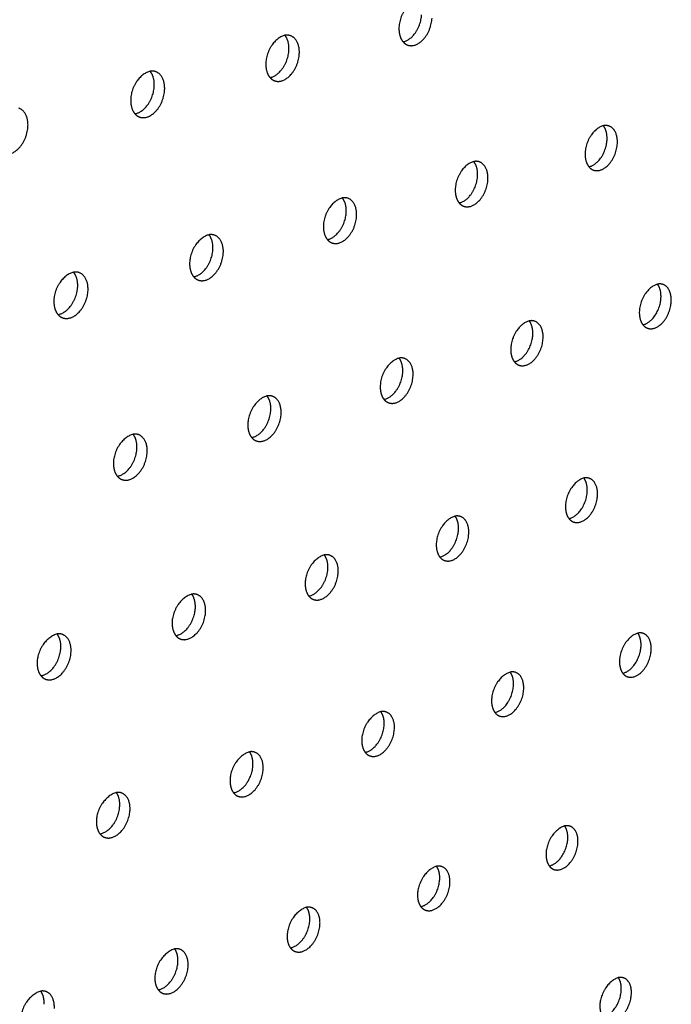
# Model space of a CAD drawing. Units: millimetres. Extents: x 0 to 890, y 0 to 230.
# Drawn here: x 133 to 134, y 73 to 74 of the extents above; entities that cross this region are included whole.
import ezdxf

# ---------------------------------------------------------------- set-up
doc = ezdxf.new("R2010")
doc.units = ezdxf.units.MM
doc.header["$MEASUREMENT"] = 0
doc.layers.add('Crear2D$Visible', color=7, linetype='Continuous', true_color=0x000000)

msp = doc.modelspace()

# ---------------------------------------------------------------- linework, layer by layer
at = {"layer": 'Crear2D$Visible', "lineweight": -3}
for points, weights, knots in [([(133.337, 74.1931), (133.31, 74.186), (133.3081, 74.1508), (133.3074, 74.1362), (133.3145, 74.1279)], [1839.88601241, 1326.48196727, 1876.69274337, 1600.35911712, 1602.77066626], [1633.179462, 1633.179462, 1633.179462, 1634.787559, 1634.787559, 1635.596786, 1635.596786, 1635.596786]), ([(133.3145, 74.1279), (133.3152, 74.128), (133.3159, 74.1282), (133.3415, 74.1351), (133.3434, 74.1702)], [1839.96709137, 1859.2877068, 1880.18761049, 1330.71719742, 1881.15435326], [1636.317643, 1636.317643, 1636.317643, 1636.377126, 1636.377126, 1637.947922, 1637.947922, 1637.947922]), ([(133.3218, 74.1228), (133.3266, 74.1211), (133.332, 74.1226), (133.3577, 74.1295), (133.3596, 74.1646)], [1658.91242387, 1727.35100584, 1879.18739615, 1330.00993907, 1880.15413892], [1635.94476, 1635.94476, 1635.94476, 1636.377126, 1636.377126, 1637.947922, 1637.947922, 1637.947922]), ([(133.13, 74.138), (133.1023, 74.1306), (133.1005, 74.0952), (133.0998, 74.0805), (133.107, 74.0722)], [1818.91163478, 1316.69166222, 1862.84716118, 1588.84979723, 1590.94779099], [2418.566028, 2418.566028, 2418.566028, 2420.181856, 2420.181856, 2420.994098, 2420.994098, 2420.994098]), ([(133.107, 74.0722), (133.1078, 74.0724), (133.1087, 74.0726), (133.1347, 74.0796), (133.1365, 74.1149)], [1819.07529425, 1841.59321933, 1866.3420283, 1320.92689236, 1867.30877107], [2421.704331, 2421.704331, 2421.704331, 2421.775289, 2421.775289, 2423.346086, 2423.346086, 2423.346086]), ([(133.1143, 74.0671), (133.1192, 74.0654), (133.1248, 74.0669), (133.1509, 74.0739), (133.1527, 74.1092)], [1644.92163349, 1712.65010931, 1865.34181396, 1320.21963401, 1866.30855672], [2421.337267, 2421.337267, 2421.337267, 2421.775289, 2421.775289, 2423.346086, 2423.346086, 2423.346086]), ([(132.9199, 74.082), (132.8915, 74.0745), (132.8898, 74.0388), (132.8891, 74.024), (132.8964, 74.0157)], [1798.28778397, 1306.90135716, 1849.00157899, 1577.39266967, 1579.12487169], [1538.908684, 1538.908684, 1538.908684, 1540.532122, 1540.532122, 1541.347139, 1541.347139, 1541.347139]), ([(132.8964, 74.0157), (132.8974, 74.0158), (132.8984, 74.0161), (132.9248, 74.0232), (132.9265, 74.0587)], [1798.30919141, 1823.90280015, 1852.49644611, 1311.1365873, 1853.46318888], [1542.046753, 1542.046753, 1542.046753, 1542.129346, 1542.129346, 1543.700143, 1543.700143, 1543.700143]), ([(132.9037, 74.0106), (132.9088, 74.0088), (132.9146, 74.0104), (132.941, 74.0175), (132.9427, 74.053)], [1630.94194767, 1697.92907139, 1851.49623177, 1310.42932896, 1852.46297453], [1541.685526, 1541.685526, 1541.685526, 1542.129346, 1542.129346, 1543.700143, 1543.700143, 1543.700143]), ([(132.6899, 73.9532), (132.6952, 73.9514), (132.7011, 73.953), (132.728, 73.9602), (132.7296, 73.996)], [1616.97434499, 1683.18722849, 1837.65064958, 1300.6390239, 1838.61739234], [2515.573303, 2515.573303, 2515.573303, 2516.023069, 2516.023069, 2517.593865, 2517.593865, 2517.593865]), ([(133.6266, 73.997), (133.6003, 73.9898), (133.5984, 73.9552), (133.5976, 73.9411), (133.6043, 73.933)], [1869.89538874, 1345.48900699, 1903.57275672, 1627.88159137, 1625.71058129], [1658.317762, 1658.317762, 1658.317762, 1659.922347, 1659.922347, 1660.716543, 1660.716543, 1660.716543]), ([(133.6043, 73.933), (133.6049, 73.9331), (133.6055, 73.9333), (133.6306, 73.9403), (133.6325, 73.9747)], [1870.14156028, 1887.95338459, 1907.06762385, 1349.72423714, 1908.03436661], [1661.456232, 1661.456232, 1661.456232, 1661.509867, 1661.509867, 1663.080663, 1663.080663, 1663.080663]), ([(133.6115, 73.9278), (133.6162, 73.9262), (133.6216, 73.9277), (133.6466, 73.9346), (133.6486, 73.9691)], [1681.33660632, 1750.59701574, 1906.0674095, 1349.01697879, 1907.03415227], [1661.073382, 1661.073382, 1661.073382, 1661.509867, 1661.509867, 1663.080663, 1663.080663, 1663.080663]), ([(133.4246, 73.9412), (133.3977, 73.9338), (133.3959, 73.899), (133.3951, 73.8848), (133.4019, 73.8766)], [1848.97462087, 1335.69870194, 1889.72717453, 1616.31041068, 1613.89689003], [2393.439223, 2393.439223, 2393.439223, 2395.051327, 2395.051327, 2395.848465, 2395.848465, 2395.848465]), ([(133.4019, 73.8766), (133.4026, 73.8768), (133.4034, 73.877), (133.4288, 73.8841), (133.4307, 73.9188)], [1849.11224594, 1870.21697002, 1893.22204166, 1339.93393208, 1894.18878442], [2396.577524, 2396.577524, 2396.577524, 2396.642548, 2396.642548, 2398.213344, 2398.213344, 2398.213344]), ([(133.4091, 73.8715), (133.414, 73.8698), (133.4195, 73.8713), (133.4449, 73.8784), (133.4468, 73.9131)], [1667.37938701, 1735.91082119, 1892.22182731, 1339.22667373, 1893.18857008], [2396.200499, 2396.200499, 2396.200499, 2396.642548, 2396.642548, 2398.213344, 2398.213344, 2398.213344]), ([(133.2197, 73.8845), (133.1921, 73.877), (133.1903, 73.8419), (133.1896, 73.8276), (133.1965, 73.8195)], [1828.03403619, 1325.90839688, 1875.88159234, 1604.7907033, 1602.08472446], [1564.047166, 1564.047166, 1564.047166, 1565.667048, 1565.667048, 1566.467087, 1566.467087, 1566.467087]), ([(133.1965, 73.8195), (133.1974, 73.8196), (133.1983, 73.8199), (133.2241, 73.8271), (133.2259, 73.862)], [1828.1737794, 1852.46535748, 1879.37645947, 1330.14362702, 1880.34320223], [1567.185464, 1567.185464, 1567.185464, 1567.262087, 1567.262087, 1568.832884, 1568.832884, 1568.832884]), ([(133.2037, 73.8143), (133.2087, 73.8125), (133.2144, 73.8141), (133.2402, 73.8213), (133.242, 73.8563)], [1653.43375989, 1721.20542859, 1878.37624512, 1329.43636868, 1879.34298789], [1566.814338, 1566.814338, 1566.814338, 1567.262087, 1567.262087, 1568.832884, 1568.832884, 1568.832884]), ([(133.0117, 73.827), (132.9834, 73.8193), (132.9817, 73.784), (132.981, 73.7697), (132.988, 73.7615)], [1807.28366197, 1316.11809182, 1862.03601015, 1593.32305245, 1590.27447085], [2487.663746, 2487.663746, 2487.663746, 2489.29146, 2489.29146, 2490.094245, 2490.094245, 2490.094245]), ([(132.988, 73.7615), (132.9891, 73.7617), (132.9901, 73.7619), (133.0163, 73.7692), (133.018, 73.8044)], [1807.43701103, 1834.75873492, 1865.53087727, 1320.35332197, 1866.49762004], [2490.802061, 2490.802061, 2490.802061, 2490.890328, 2490.890328, 2492.461124, 2492.461124, 2492.461124]), ([(132.9953, 73.7563), (133.0004, 73.7545), (133.0062, 73.7561), (133.0324, 73.7634), (133.0342, 73.7986)], [1639.50067649, 1706.48022665, 1864.53066293, 1319.64606362, 1865.4974057], [2490.436736, 2490.436736, 2490.436736, 2490.890328, 2490.890328, 2492.461124, 2492.461124, 2492.461124]), ([(132.8006, 73.7687), (132.7717, 73.7608), (132.77, 73.7253), (132.7693, 73.7108), (132.7764, 73.7026)], [1786.76511483, 1306.32778677, 1848.19042796, 1581.90807204, 1578.46659376], [1469.776074, 1469.776074, 1469.776074, 1471.411626, 1471.411626, 1472.216975, 1472.216975, 1472.216975]), ([(132.7764, 73.7026), (132.7776, 73.7028), (132.7789, 73.7031), (132.8054, 73.7105), (132.8071, 73.7459)], [1786.83247368, 1817.05807648, 1851.68529508, 1310.56301691, 1852.65203785], [1472.914243, 1472.914243, 1472.914243, 1473.014308, 1473.014308, 1474.585104, 1474.585104, 1474.585104]), ([(133.711, 73.7499), (133.6849, 73.7425), (133.6829, 73.7082), (133.6822, 73.6945), (133.6885, 73.6866)], [1879.07621066, 1354.70574166, 1916.60718789, 1643.84736838, 1636.99549946], [2280.34767, 2280.34767, 2280.34767, 2281.956109, 2281.956109, 2282.738386, 2282.738386, 2282.738386]), ([(132.7837, 73.6975), (132.789, 73.6955), (132.795, 73.6972), (132.8216, 73.7046), (132.8232, 73.74)], [1625.58115816, 1691.73458098, 1850.68508074, 1309.85575856, 1851.65182351], [1472.554728, 1472.554728, 1472.554728, 1473.014308, 1473.014308, 1474.585104, 1474.585104, 1474.585104]), ([(133.6885, 73.6866), (133.6892, 73.6867), (133.6898, 73.6869), (133.7146, 73.6941), (133.7166, 73.7282)], [1879.25498408, 1898.88129234, 1920.10205501, 1358.9409718, 1921.06879778], [2283.486069, 2283.486069, 2283.486069, 2283.545212, 2283.545212, 2285.116009, 2285.116009, 2285.116009]), ([(133.6957, 73.6813), (133.7004, 73.6796), (133.7059, 73.6812), (133.7307, 73.6883), (133.7326, 73.7225)], [1689.87763555, 1759.20179145, 1919.10184067, 1358.23371346, 1920.06858343], [2283.099334, 2283.099334, 2283.099334, 2283.545212, 2283.545212, 2285.116009, 2285.116009, 2285.116009]), ([(133.5111, 73.6927), (133.4843, 73.6851), (133.4824, 73.6506), (133.4816, 73.6368), (133.4881, 73.6288)], [1858.17662122, 1344.9154366, 1902.76160569, 1632.2648613, 1625.19094965], [1677.150647, 1677.150647, 1677.150647, 1678.766659, 1678.766659, 1679.551776, 1679.551776, 1679.551776]), ([(133.4881, 73.6288), (133.4889, 73.629), (133.4897, 73.6292), (133.5149, 73.6365), (133.5168, 73.6709)], [1858.34206413, 1881.1777679, 1906.25647282, 1349.15066674, 1907.22321559], [1680.289021, 1680.289021, 1680.289021, 1680.359423, 1680.359423, 1681.930219, 1681.930219, 1681.930219]), ([(133.4953, 73.6236), (133.5001, 73.6218), (133.5057, 73.6234), (133.5309, 73.6307), (133.5328, 73.6651)], [1675.96454377, 1744.51167833, 1905.25625848, 1348.4434084, 1906.22300124], [1679.907939, 1679.907939, 1679.907939, 1680.359423, 1680.359423, 1681.930219, 1681.930219, 1681.930219]), ([(133.3082, 73.6346), (133.2807, 73.6268), (133.2789, 73.5921), (133.2782, 73.5783), (133.2847, 73.5702)], [1837.09383337, 1335.12513154, 1888.9160235, 1620.7337023, 1613.38980159], [2374.572345, 2374.572345, 2374.572345, 2376.196369, 2376.196369, 2376.984367, 2376.984367, 2376.984367]), ([(133.2847, 73.5702), (133.2857, 73.5704), (133.2866, 73.5707), (133.3122, 73.5781), (133.314, 73.6127)], [1837.32443109, 1863.3508416, 1892.41089063, 1339.36036169, 1893.37763339], [2377.710818, 2377.710818, 2377.710818, 2377.792992, 2377.792992, 2379.363788, 2379.363788, 2379.363788]), ([(133.2919, 73.565), (133.2969, 73.5632), (133.3027, 73.5648), (133.3282, 73.5722), (133.3301, 73.6068)], [1662.06438859, 1729.80268937, 1891.41067628, 1338.65310334, 1892.37741905], [2377.335768, 2377.335768, 2377.335768, 2377.792992, 2377.792992, 2379.363788, 2379.363788, 2379.363788]), ([(133.1023, 73.5757), (133.0742, 73.5677), (133.0724, 73.5328), (133.0717, 73.5188), (133.0784, 73.5108)], [1816.5591097, 1325.33482649, 1875.07044131, 1609.25444567, 1601.59248566], [1582.879629, 1582.879629, 1582.879629, 1584.511336, 1584.511336, 1585.301876, 1585.301876, 1585.301876]), ([(133.0784, 73.5108), (133.0795, 73.511), (133.0806, 73.5113), (133.1065, 73.5188), (133.1083, 73.5536)], [1816.59745729, 1845.61722513, 1878.56530844, 1329.57005663, 1879.5320512], [1586.01779, 1586.01779, 1586.01779, 1586.111643, 1586.111643, 1587.68244, 1587.68244, 1587.68244]), ([(133.0856, 73.5056), (133.0907, 73.5037), (133.0967, 73.5054), (133.1226, 73.5129), (133.1243, 73.5477)], [1648.17815925, 1715.07424025, 1877.56509409, 1328.86279828, 1878.53183686], [1585.648539, 1585.648539, 1585.648539, 1586.111643, 1586.111643, 1587.68244, 1587.68244, 1587.68244]), ([(132.8934, 73.5158), (132.8645, 73.5077), (132.8629, 73.4726), (132.8622, 73.4586), (132.8689, 73.4505)], [1795.98979772, 1315.54452143, 1861.22485912, 1597.82767449, 1589.79951145], [2468.79697, 2468.79697, 2468.79697, 2470.436656, 2470.436656, 2471.229695, 2471.229695, 2471.229695]), ([(132.8689, 73.4505), (132.8702, 73.4507), (132.8715, 73.451), (132.8978, 73.4586), (132.8995, 73.4937)], [1796.06509035, 1827.92470823, 1864.71972625, 1319.77975157, 1865.68646901], [2471.935184, 2471.935184, 2471.935184, 2472.040772, 2472.040772, 2473.611568, 2473.611568, 2473.611568]), ([(132.8761, 73.4453), (132.8815, 73.4433), (132.8875, 73.445), (132.9139, 73.4526), (132.9155, 73.4877)], [1634.30691489, 1700.32572549, 1863.7195119, 1319.07249323, 1864.68625467], [2471.571642, 2471.571642, 2471.571642, 2472.040772, 2472.040772, 2473.611568, 2473.611568, 2473.611568]), ([(133.5963, 73.4476), (133.5697, 73.4397), (133.5678, 73.4056), (133.567, 73.3922), (133.5731, 73.3844)], [1867.4654625, 1354.13217126, 1915.79603686, 1648.21313316, 1636.64892834], [2349.446191, 2349.446191, 2349.446191, 2351.06604, 2351.06604, 2351.839242, 2351.839242, 2351.839242]), ([(133.5731, 73.3844), (133.574, 73.3846), (133.5749, 73.3848), (133.5998, 73.3922), (133.6017, 73.4263)], [1867.58281624, 1892.13032566, 1919.29090398, 1358.36740141, 1920.25764675], [2352.584521, 2352.584521, 2352.584521, 2352.660251, 2352.660251, 2354.231047, 2354.231047, 2354.231047]), ([(133.5802, 73.3791), (133.5852, 73.3772), (133.5908, 73.3789), (133.6158, 73.3864), (133.6177, 73.4204)], [1684.66238174, 1753.15247989, 1918.29068964, 1357.66014306, 1919.2574324], [2352.199571, 2352.199571, 2352.199571, 2352.660251, 2352.660251, 2354.231047, 2354.231047, 2354.231047]), ([(133.3954, 73.3881), (133.3681, 73.3801), (133.3663, 73.3457), (133.3656, 73.3323), (133.3718, 73.3244)], [1846.69179495, 1344.34186621, 1901.95045467, 1636.67990649, 1624.85987135], [1608.018896, 1608.018896, 1608.018896, 1609.646507, 1609.646507, 1610.422312, 1610.422312, 1610.422312]), ([(133.3718, 73.3244), (133.3728, 73.3246), (133.3738, 73.3249), (133.3991, 73.3324), (133.4009, 73.3667)], [1846.86940894, 1874.44274093, 1905.44532179, 1348.57709635, 1906.41206456], [1611.157316, 1611.157316, 1611.157316, 1611.244385, 1611.244385, 1612.815181, 1612.815181, 1612.815181]), ([(133.3789, 73.3191), (133.384, 73.3172), (133.3898, 73.319), (133.4151, 73.3265), (133.4169, 73.3608)], [1670.80788699, 1738.44073932, 1904.44510745, 1347.86983801, 1905.41185021], [1610.777929, 1610.777929, 1610.777929, 1611.244385, 1611.244385, 1612.815181, 1612.815181, 1612.815181]), ([(133.1916, 73.3277), (133.1636, 73.3196), (133.1619, 73.285), (133.1612, 73.2715), (133.1675, 73.2636)], [1825.86327641, 1334.55156115, 1888.10487247, 1625.18801097, 1613.07562967], [2443.670662, 2443.670662, 2443.670662, 2445.306352, 2445.306352, 2446.084762, 2446.084762, 2446.084762]), ([(133.1675, 73.2636), (133.1686, 73.2638), (133.1698, 73.2641), (133.1955, 73.2718), (133.1973, 73.3063)], [1825.99203047, 1856.59393975, 1891.5997396, 1338.78679129, 1892.56648237], [2446.809001, 2446.809001, 2446.809001, 2446.90803, 2446.90803, 2448.478827, 2448.478827, 2448.478827]), ([(133.1746, 73.2583), (133.1798, 73.2563), (133.1858, 73.2581), (133.2115, 73.2658), (133.2133, 73.3003)], [1656.9686422, 1723.70990235, 1890.59952526, 1338.07953295, 1891.56626802], [2446.435661, 2446.435661, 2446.435661, 2446.90803, 2446.90803, 2448.478827, 2448.478827, 2448.478827]), ([(132.9848, 73.2665), (132.9561, 73.2582), (132.9544, 73.2234), (132.9538, 73.2098), (132.9602, 73.2019)], [1805.44946597, 1324.76125609, 1874.25929028, 1613.74840041, 1601.29765253], [1513.747657, 1513.747657, 1513.747657, 1515.391236, 1515.391236, 1516.171973, 1516.171973, 1516.171973]), ([(132.9602, 73.2019), (132.9615, 73.2021), (132.9628, 73.2025), (132.9889, 73.2102), (132.9906, 73.2449)], [1805.63525704, 1838.9722497, 1877.75415741, 1328.99648624, 1878.72090017], [1516.886086, 1516.886086, 1516.886086, 1516.996605, 1516.996605, 1518.567401, 1518.567401, 1518.567401]), ([(132.9673, 73.1966), (132.9726, 73.1945), (132.9788, 73.1964), (133.0049, 73.2041), (133.0066, 73.2389)], [1643.14573965, 1708.95939196, 1876.75394307, 1328.28922789, 1877.72068583], [1516.518178, 1516.518178, 1516.518178, 1516.996605, 1516.996605, 1518.567401, 1518.567401, 1518.567401]), ([(132.7749, 73.2044), (132.7455, 73.1959), (132.7439, 73.1608), (132.7433, 73.1472), (132.7498, 73.1392)], [1785.02180288, 1314.97095104, 1860.41370809, 1602.36165482, 1589.526575], [2537.89488, 2537.89488, 2537.89488, 2539.546635, 2539.546635, 2540.329641, 2540.329641, 2540.329641]), ([(133.6804, 73.2057), (133.6539, 73.1977), (133.652, 73.1639), (133.6512, 73.1509), (133.657, 73.1432)], [1877.0723868, 1363.34890593, 1928.83046802, 1664.18749285, 1648.2707351], [1721.1229, 1721.1229, 1721.1229, 1722.746272, 1722.746272, 1723.507457, 1723.507457, 1723.507457]), ([(132.7498, 73.1392), (132.7512, 73.1394), (132.7527, 73.1399), (132.7792, 73.1477), (132.7808, 73.1827)], [1785.15150454, 1821.20469118, 1863.90857522, 1319.20618118, 1864.87531798], [2541.033213, 2541.033213, 2541.033213, 2541.15581, 2541.15581, 2542.726606, 2542.726606, 2542.726606]), ([(132.7569, 73.1339), (132.7624, 73.1318), (132.7687, 73.1337), (132.7952, 73.1416), (132.7968, 73.1765)], [1629.3403463, 1694.18861123, 1862.90836087, 1318.49892284, 1863.87510364], [2540.671178, 2540.671178, 2540.671178, 2541.15581, 2541.15581, 2542.726606, 2542.726606, 2542.726606]), ([(133.657, 73.1432), (133.658, 73.1434), (133.6589, 73.1437), (133.6835, 73.1513), (133.6855, 73.185)], [1877.14306183, 1903.24667043, 1932.32533515, 1367.58413607, 1933.29207791], [1724.261188, 1724.261188, 1724.261188, 1724.34172, 1724.34172, 1725.912516, 1725.912516, 1725.912516]), ([(133.6641, 73.1378), (133.669, 73.136), (133.6748, 73.1377), (133.6995, 73.1453), (133.7014, 73.1791)], [1693.46766642, 1761.83215154, 1931.3251208, 1366.87687773, 1932.29186357], [1723.872077, 1723.872077, 1723.872077, 1724.34172, 1724.34172, 1725.912516, 1725.912516, 1725.912516]), ([(133.4815, 73.1449), (133.4543, 73.1367), (133.4525, 73.1027), (133.4518, 73.0897), (133.4577, 73.0819)], [1856.12433854, 1353.55860087, 1914.98488583, 1652.6304226, 1636.4920217], [2330.580136, 2330.580136, 2330.580136, 2332.211528, 2332.211528, 2332.975347, 2332.975347, 2332.975347]), ([(133.4577, 73.0819), (133.4587, 73.0821), (133.4598, 73.0825), (133.4848, 73.0902), (133.4867, 73.1241)], [1856.31743922, 1885.46764067, 1918.47975295, 1357.79383101, 1919.44649572], [2333.718611, 2333.718611, 2333.718611, 2333.810695, 2333.810695, 2335.381491, 2335.381491, 2335.381491]), ([(133.4647, 73.0765), (133.4698, 73.0746), (133.4757, 73.0764), (133.5007, 73.0841), (133.5026, 73.1181)], [1679.65891282, 1747.11845195, 1917.47953861, 1357.08657267, 1918.44628138], [2333.335245, 2333.335245, 2333.335245, 2333.810695, 2333.810695, 2335.381491, 2335.381491, 2335.381491]), ([(133.2797, 73.0832), (133.2519, 73.0749), (133.2501, 73.0406), (133.2494, 73.0275), (133.2554, 73.0198)], [1835.46883123, 1343.76829582, 1901.13930364, 1641.12490187, 1624.72086688], [1626.85174, 1626.85174, 1626.85174, 1628.491098, 1628.491098, 1629.257346, 1629.257346, 1629.257346]), ([(133.2554, 73.0198), (133.2566, 73.02), (133.2578, 73.0203), (133.2832, 73.0282), (133.285, 73.0623)], [1835.72243242, 1867.75041955, 1904.63417076, 1348.00352596, 1905.60091353], [1629.990311, 1629.990311, 1629.990311, 1630.09394, 1630.09394, 1631.664737, 1631.664737, 1631.664737]), ([(133.2625, 73.0144), (133.2677, 73.0124), (133.2737, 73.0142), (133.2991, 73.022), (133.301, 73.0562)], [1665.86667491, 1732.38603193, 1903.63395642, 1347.29626761, 1904.60069918], [1629.612547, 1629.612547, 1629.612547, 1630.09394, 1630.09394, 1631.664737, 1631.664737, 1631.664737]), ([(133.0749, 73.0206), (133.0464, 73.0121), (133.0447, 72.9776), (133.0441, 72.9644), (133.0502, 72.9567)], [1815.0239292, 1333.97799076, 1887.29372145, 1629.65867208, 1612.9561983], [2424.804605, 2424.804605, 2424.804605, 2426.451961, 2426.451961, 2427.220504, 2427.220504, 2427.220504]), ([(133.0502, 72.9567), (133.0515, 72.9569), (133.0529, 72.9573), (133.0787, 72.9652), (133.0804, 72.9996)], [1815.07848202, 1849.93286913, 1890.78858857, 1338.2132209, 1891.75533134], [2427.942847, 2427.942847, 2427.942847, 2428.058475, 2428.058475, 2429.629271, 2429.629271, 2429.629271]), ([(133.0572, 72.9513), (133.0626, 72.9492), (133.0688, 72.9511), (133.0946, 72.959), (133.0963, 72.9935)], [1652.0920736, 1717.63434245, 1889.78837423, 1337.50596256, 1890.75511699], [2427.570996, 2427.570996, 2427.570996, 2428.058475, 2428.058475, 2429.629271, 2429.629271, 2429.629271]), ([(132.8672, 72.9571), (132.838, 72.9484), (132.8363, 72.9137), (132.8357, 72.9005), (132.8419, 72.8926)], [1794.69382609, 1324.1876857, 1873.44813925, 1618.27062271, 1601.20366], [1532.580433, 1532.580433, 1532.580433, 1534.235934, 1534.235934, 1535.006569, 1535.006569, 1535.006569]), ([(132.8419, 72.8926), (132.8434, 72.8929), (132.8449, 72.8933), (132.8711, 72.9014), (132.8727, 72.936)], [1794.88444931, 1832.30554483, 1876.94300638, 1328.42291584, 1877.90974915], [1535.718901, 1535.718901, 1535.718901, 1535.846161, 1535.846161, 1537.416957, 1537.416957, 1537.416957]), ([(132.849, 72.8873), (132.8545, 72.8851), (132.8609, 72.8871), (132.887, 72.8951), (132.8887, 72.9298)], [1638.33630392, 1702.86281638, 1875.94279204, 1327.7156575, 1876.9095348], [1535.352451, 1535.352451, 1535.352451, 1535.846161, 1535.846161, 1537.416957, 1537.416957, 1537.416957]), ([(133.5664, 72.9051), (133.5394, 72.8967), (133.5375, 72.863), (133.5368, 72.8503), (133.5424, 72.8427)], [1865.83030052, 1362.77533554, 1928.01931699, 1668.58635082, 1648.28357069], [1651.991518, 1651.991518, 1651.991518, 1653.626411, 1653.626411, 1654.378223, 1654.378223, 1654.378223]), ([(133.5424, 72.8427), (133.5435, 72.8429), (133.5446, 72.8433), (133.5694, 72.8512), (133.5713, 72.8848)], [1866.21706334, 1896.73706853, 1931.51418412, 1367.01056568, 1932.48092688], [1655.130328, 1655.130328, 1655.130328, 1655.226682, 1655.226682, 1656.797478, 1656.797478, 1656.797478]), ([(133.5494, 72.8372), (133.5545, 72.8353), (133.5605, 72.8372), (133.5853, 72.845), (133.5871, 72.8787)], [1688.61239939, 1755.83472723, 1930.51396977, 1366.30330733, 1931.48071254], [1654.742465, 1654.742465, 1654.742465, 1655.226682, 1655.226682, 1656.797478, 1656.797478, 1656.797478]), ([(133.3665, 72.842), (133.3389, 72.8335), (133.3371, 72.7996), (133.3364, 72.7868), (133.3421, 72.7792)], [1845.25262829, 1352.98503048, 1914.1737348, 1657.06626283, 1636.52540187], [2399.679022, 2399.679022, 2399.679022, 2401.321865, 2401.321865, 2402.075982, 2402.075982, 2402.075982]), ([(133.3421, 72.7792), (133.3434, 72.7795), (133.3446, 72.7799), (133.3698, 72.7878), (133.3716, 72.8217)], [1845.34729165, 1878.83476081, 1917.66860193, 1357.22026062, 1918.63534469], [2402.817365, 2402.817365, 2402.817365, 2402.925733, 2402.925733, 2404.49653, 2404.49653, 2404.49653]), ([(133.3491, 72.7738), (133.3544, 72.7717), (133.3605, 72.7737), (133.3856, 72.7816), (133.3875, 72.8155)], [1674.86709427, 1741.10147735, 1916.66838758, 1356.51300228, 1917.63513035], [2402.435548, 2402.435548, 2402.435548, 2402.925733, 2402.925733, 2404.49653, 2404.49653, 2404.49653]), ([(133.1638, 72.7781), (133.1355, 72.7694), (133.1338, 72.7352), (133.1331, 72.7225), (133.1389, 72.7148)], [1824.78986912, 1343.19472542, 1900.32815261, 1645.59802233, 1624.77721257], [1557.72046, 1557.72046, 1557.72046, 1559.371394, 1559.371394, 1560.127694, 1560.127694, 1560.127694]), ([(133.1389, 72.7148), (133.1403, 72.7151), (133.1417, 72.7155), (133.1672, 72.7236), (133.169, 72.7577)], [1824.89953414, 1861.10285402, 1903.82301973, 1347.42995557, 1904.7897625], [1560.858824, 1560.858824, 1560.858824, 1560.978902, 1560.978902, 1562.549698, 1562.549698, 1562.549698]), ([(133.1459, 72.7094), (133.1513, 72.7072), (133.1576, 72.7092), (133.1831, 72.7173), (133.1849, 72.7514)], [1661.14065754, 1726.34937145, 1902.82280539, 1346.72269722, 1903.78954816], [1560.482608, 1560.482608, 1560.482608, 1560.978902, 1560.978902, 1562.549698, 1562.549698, 1562.549698]), ([(132.9582, 72.7132), (132.9291, 72.7043), (132.9275, 72.67), (132.9268, 72.6571), (132.9327, 72.6495)], [1804.37179038, 1333.40442037, 1886.48257042, 1634.18214524, 1613.03970475], [2493.903029, 2493.903029, 2493.903029, 2495.562285, 2495.562285, 2496.320677, 2496.320677, 2496.320677]), ([(132.9327, 72.6495), (132.9343, 72.6497), (132.9358, 72.6502), (132.9617, 72.6584), (132.9634, 72.6927)], [1804.52521434, 1843.33953647, 1889.97743754, 1337.63965051, 1890.94418031], [2497.041464, 2497.041464, 2497.041464, 2497.173513, 2497.173513, 2498.744309, 2498.744309, 2498.744309]), ([(132.9397, 72.644), (132.9453, 72.6418), (132.9517, 72.6439), (132.9776, 72.6521), (132.9793, 72.6864)], [1647.43430786, 1711.57787155, 1888.9772232, 1336.93239216, 1889.94396597], [2496.670966, 2496.670966, 2496.670966, 2497.173513, 2497.173513, 2498.744309, 2498.744309, 2498.744309]), ([(133.6501, 72.6684), (133.6233, 72.6598), (133.6214, 72.6264), (133.6207, 72.6142), (133.626, 72.6067)], [1875.77046656, 1371.9920702, 1941.05374815, 1684.54878408, 1660.23205784], [1695.969613, 1695.969613, 1695.969613, 1697.607764, 1697.607764, 1698.347567, 1698.347567, 1698.347567]), ([(132.7494, 72.6474), (132.7197, 72.6383), (132.7181, 72.6037), (132.7175, 72.5909), (132.7235, 72.5832)], [1784.40196552, 1323.61411531, 1872.63698823, 1622.8191719, 1601.31367129], [1463.448972, 1463.448972, 1463.448972, 1465.116311, 1465.116311, 1465.876483, 1465.876483, 1465.876483]), ([(133.626, 72.6067), (133.6271, 72.6069), (133.6283, 72.6073), (133.6528, 72.6153), (133.6547, 72.6486)], [1875.92255734, 1907.88572034, 1944.54861528, 1376.22730034, 1945.51535805], [1699.10808, 1699.10808, 1699.10808, 1699.208979, 1699.208979, 1700.779775, 1700.779775, 1700.779775]), ([(133.633, 72.6012), (133.6381, 72.5991), (133.6441, 72.6011), (133.6686, 72.6091), (133.6705, 72.6425)], [1697.66354138, 1764.58849196, 1943.54840094, 1375.520042, 1944.5151437], [1698.716216, 1698.716216, 1698.716216, 1699.208979, 1699.208979, 1700.779775, 1700.779775, 1700.779775])]:
    msp.add_rational_spline(points, weights, degree=2, knots=knots, dxfattribs=at)
for points, weights in [([(133.1389, 74.1374), (133.1347, 74.1388), (133.13, 74.138)], [1646.01835308, 1702.68653043, 1818.91163478]), ([(133.1365, 74.1149), (133.1373, 74.1297), (133.13, 74.138)], [1867.30877107, 1591.01007149, 1592.96629952]), ([(133.1527, 74.1092), (133.1539, 74.1322), (133.1389, 74.1374)], [1866.30855672, 1470.50413675, 1646.01835308]), ([(133.3145, 74.1279), (133.3176, 74.1243), (133.3218, 74.1228)], [1602.77066626, 1603.83227349, 1658.91242387]), ([(132.9288, 74.0813), (132.9246, 74.0828), (132.9199, 74.082)], [1632.04528648, 1686.51175789, 1798.28778397]), ([(132.9265, 74.0587), (132.9273, 74.0736), (132.9199, 74.082)], [1853.46318888, 1579.54628281, 1581.14385583]), ([(132.9427, 74.053), (132.9438, 74.076), (132.9288, 74.0813)], [1852.46297453, 1461.58227631, 1632.04528648]), ([(133.107, 74.0722), (133.1101, 74.0686), (133.1143, 74.0671)], [1590.94779099, 1591.85959763, 1644.92163349]), ([(132.7296, 73.996), (132.7307, 74.0189), (132.7155, 74.0243)], [1838.61739234, 1452.68107104, 1618.08425627]), ([(132.8964, 74.0157), (132.8995, 74.0121), (132.9037, 74.0106)], [1579.12487169, 1579.86816739, 1630.94194767]), ([(133.6355, 73.9966), (133.6313, 73.998), (133.6266, 73.997)], [1682.41599461, 1743.0583314, 1869.89538874]), ([(133.6325, 73.9747), (133.6333, 73.9889), (133.6266, 73.997)], [1908.03436661, 1630.08375572, 1627.73407967]), ([(133.6486, 73.9691), (133.6499, 73.9916), (133.6355, 73.9966)], [1907.03415227, 1502.09954066, 1682.41599461]), ([(133.4335, 73.9407), (133.4293, 73.9421), (133.4246, 73.9412)], [1668.46525131, 1726.83385335, 1848.97462087]), ([(133.4307, 73.9188), (133.4314, 73.9331), (133.4246, 73.9412)], [1894.18878442, 1618.50593632, 1615.92056858]), ([(133.4468, 73.9131), (133.448, 73.9356), (133.4335, 73.9407)], [1893.18857008, 1493.14331609, 1668.46525131]), ([(133.6043, 73.933), (133.6073, 73.9293), (133.6115, 73.9278)], [1625.71058129, 1624.71414474, 1681.33660632]), ([(133.2286, 73.8839), (133.2244, 73.8854), (133.2197, 73.8845)], [1654.52606701, 1710.61671331, 1828.03403619]), ([(133.2259, 73.862), (133.2266, 73.8764), (133.2197, 73.8845)], [1880.34320223, 1606.97973197, 1604.10861459]), ([(133.242, 73.8563), (133.2432, 73.8787), (133.2286, 73.8839)], [1879.34298789, 1484.2061553, 1654.52606701]), ([(133.4019, 73.8766), (133.4049, 73.873), (133.4091, 73.8715)], [1613.89689003, 1612.80299537, 1667.37938701]), ([(133.0206, 73.8263), (133.0164, 73.8278), (133.0117, 73.827)], [1640.59938561, 1694.45805794, 1807.28366197]), ([(133.018, 73.8044), (133.0187, 73.8188), (133.0117, 73.827)], [1866.49762004, 1595.50573095, 1592.29859563]), ([(133.0342, 73.7986), (133.0353, 73.8211), (133.0206, 73.8263)], [1865.4974057, 1475.28866593, 1640.59938561]), ([(133.1965, 73.8195), (133.1995, 73.8158), (133.2037, 73.8143)], [1602.08472446, 1600.87350933, 1653.43375989]), ([(132.8095, 73.7679), (132.8053, 73.7694), (132.8006, 73.7687)], [1626.68622022, 1678.36879455, 1786.76511483]), ([(132.8071, 73.7459), (132.8078, 73.7604), (132.8006, 73.7687)], [1852.65203785, 1584.1290606, 1580.49216564]), ([(132.8232, 73.74), (132.8243, 73.7625), (132.8095, 73.7679)], [1851.65182351, 1466.39147858, 1626.68622022]), ([(132.988, 73.7615), (132.9911, 73.7578), (132.9953, 73.7563)], [1590.27447085, 1588.92673264, 1639.50067649]), ([(133.7199, 73.7495), (133.7157, 73.7509), (133.711, 73.7499)], [1690.9534309, 1750.99014023, 1879.07621066]), ([(133.7166, 73.7282), (133.7174, 73.742), (133.711, 73.7499)], [1921.06879778, 1646.07730747, 1639.025247]), ([(133.7326, 73.7225), (133.7339, 73.7445), (133.7199, 73.7495)], [1920.06858343, 1515.75160934, 1690.9534309]), ([(132.7764, 73.7026), (132.7795, 73.699), (132.7837, 73.6975)], [1578.46659376, 1576.96378079, 1625.58115816]), ([(133.5199, 73.6921), (133.5158, 73.6936), (133.5111, 73.6927)], [1677.04662109, 1734.81551304, 1858.17662122]), ([(133.5168, 73.6709), (133.5175, 73.6847), (133.5111, 73.6927)], [1907.22321559, 1634.48844364, 1627.22065862]), ([(133.5328, 73.6651), (133.534, 73.6871), (133.5199, 73.6921)], [1906.22300124, 1506.79948878, 1677.04662109]), ([(133.6885, 73.6866), (133.6915, 73.6828), (133.6957, 73.6813)], [1636.99549946, 1633.75823539, 1689.87763555]), ([(133.317, 73.634), (133.3129, 73.6355), (133.3082, 73.6346)], [1663.15271255, 1718.61170721, 1837.09383337]), ([(133.314, 73.6127), (133.3147, 73.6266), (133.3082, 73.6346)], [1893.37763339, 1622.95107585, 1615.41950114]), ([(133.3301, 73.6068), (133.3312, 73.6288), (133.317, 73.634)], [1892.37741905, 1497.8661168, 1663.15271255]), ([(133.4881, 73.6288), (133.4911, 73.6251), (133.4953, 73.6236)], [1625.19094965, 1621.88953834, 1675.96454377]), ([(133.1112, 73.575), (133.107, 73.5765), (133.1023, 73.5757)], [1649.27268714, 1702.55085666, 1816.5591097]), ([(133.1083, 73.5536), (133.109, 73.5676), (133.1023, 73.5757)], [1879.5320512, 1611.46576354, 1603.62219682]), ([(133.1243, 73.5477), (133.1254, 73.5697), (133.1112, 73.575)], [1878.53183686, 1488.95207436, 1649.27268714]), ([(133.2847, 73.5702), (133.2878, 73.5665), (133.2919, 73.565)], [1613.38980159, 1610.00387241, 1662.06438859]), ([(132.9022, 73.5151), (132.8981, 73.5166), (132.8934, 73.5158)], [1635.40759607, 1686.49765475, 1795.98979772]), ([(132.8995, 73.4937), (132.9001, 73.5077), (132.8934, 73.5158)], [1865.68646901, 1600.03309527, 1591.82924654]), ([(132.9155, 73.4877), (132.9166, 73.5097), (132.9022, 73.5151)], [1864.68625467, 1480.05796349, 1635.40759607]), ([(133.0784, 73.5108), (133.0814, 73.5071), (133.0856, 73.5056)], [1601.59248566, 1598.10232852, 1648.17815925]), ([(132.8689, 73.4505), (132.872, 73.4468), (132.8761, 73.4453)], [1589.79951145, 1586.18606744, 1634.30691489]), ([(133.6052, 73.447), (133.601, 73.4485), (133.5963, 73.4476)], [1685.74105949, 1742.89305999, 1867.4654625]), ([(133.6017, 73.4263), (133.6024, 73.4397), (133.5963, 73.4476)], [1920.25764675, 1650.47479235, 1638.68595963]), ([(133.6177, 73.4204), (133.6189, 73.442), (133.6052, 73.447)], [1919.2574324, 1520.41561006, 1685.74105949]), ([(133.4043, 73.3875), (133.4001, 73.389), (133.3954, 73.3881)], [1671.89263219, 1726.80772746, 1846.69179495]), ([(133.4009, 73.3667), (133.4017, 73.3802), (133.3954, 73.3881)], [1906.41206456, 1638.92522855, 1626.89578858]), ([(133.4169, 73.3608), (133.4181, 73.3823), (133.4043, 73.3875)], [1905.41185021, 1511.48517549, 1671.89263219]), ([(133.5731, 73.3844), (133.5761, 73.3806), (133.5802, 73.3791)], [1636.64892834, 1631.0914464, 1684.66238174]), ([(133.2005, 73.327), (133.1963, 73.3286), (133.1916, 73.3277)], [1658.05941089, 1710.7262057, 1825.86327641]), ([(133.1973, 73.3063), (133.1979, 73.3198), (133.1916, 73.3277)], [1892.56648237, 1627.42755614, 1615.11135194]), ([(133.2133, 73.3003), (133.2144, 73.3218), (133.2005, 73.327)], [1891.56626802, 1502.57371362, 1658.05941089]), ([(133.3718, 73.3244), (133.3748, 73.3206), (133.3789, 73.3191)], [1624.85987135, 1619.24577508, 1670.80788699]), ([(132.9936, 73.2657), (132.9895, 73.2673), (132.9848, 73.2665)], [1644.24248021, 1694.75698247, 1805.44946597]), ([(132.9906, 73.2449), (132.9912, 73.2586), (132.9848, 73.2665)], [1878.72090017, 1616.06313219, 1603.3409946]), ([(133.0066, 73.2389), (133.0076, 73.2604), (132.9936, 73.2657)], [1877.72068583, 1493.6817983, 1644.24248021]), ([(133.1675, 73.2636), (133.1705, 73.2598), (133.1746, 73.2583)], [1613.07562967, 1607.38991906, 1656.9686422]), ([(132.7837, 73.2035), (132.7796, 73.2051), (132.7749, 73.2044)], [1630.44299891, 1678.80320693, 1785.02180288]), ([(132.7808, 73.1827), (132.7814, 73.1964), (132.7749, 73.2044)], [1864.87531798, 1604.59014515, 1591.56193198]), ([(132.7968, 73.1765), (132.7978, 73.1981), (132.7837, 73.2035)], [1863.87510364, 1484.81002324, 1630.44299891]), ([(133.6892, 73.2052), (133.6851, 73.2067), (133.6804, 73.2057)], [1694.54330981, 1751.11500962, 1877.0723868]), ([(133.6855, 73.185), (133.6862, 73.198), (133.6804, 73.2057)], [1933.29207791, 1666.55319308, 1650.32424148]), ([(133.7014, 73.1791), (133.7026, 73.2002), (133.6892, 73.2052)], [1932.29186357, 1533.99275596, 1694.54330981]), ([(132.9602, 73.2019), (132.9632, 73.1981), (132.9673, 73.1966)], [1601.29765253, 1595.5207466, 1643.14573965]), ([(133.4903, 73.1443), (133.4862, 73.1459), (133.4815, 73.1449)], [1680.74046014, 1735.03691639, 1856.12433854]), ([(133.4867, 73.1241), (133.4874, 73.1372), (133.4815, 73.1449)], [1919.44649572, 1654.90330969, 1638.53454639]), ([(133.5026, 73.1181), (133.5038, 73.1392), (133.4903, 73.1443)], [1918.44628138, 1525.06445982, 1680.74046014]), ([(133.657, 73.1432), (133.66, 73.1394), (133.6641, 73.1378)], [1648.2707351, 1640.39116947, 1693.46766642]), ([(132.7498, 73.1392), (132.7528, 73.1355), (132.7569, 73.1339)], [1589.526575, 1583.63953435, 1629.3403463]), ([(133.2885, 73.0825), (133.2844, 73.0841), (133.2797, 73.0832)], [1666.95408144, 1719.04240163, 1835.46883123]), ([(133.285, 73.0623), (133.2857, 73.0755), (133.2797, 73.0832)], [1905.60091353, 1643.39227588, 1626.76300511]), ([(133.301, 73.0562), (133.3021, 73.0774), (133.2885, 73.0825)], [1904.60069918, 1516.15476693, 1666.95408144]), ([(133.4577, 73.0819), (133.4606, 73.0781), (133.4647, 73.0765)], [1636.4920217, 1628.59455578, 1679.65891282]), ([(133.0838, 73.0198), (133.0797, 73.0214), (133.0749, 73.0206)], [1653.18528734, 1703.11405054, 1815.0239292]), ([(133.0804, 72.9996), (133.0811, 73.0128), (133.0749, 73.0206)], [1891.75533134, 1631.93348317, 1614.99961853]), ([(133.0963, 72.9935), (133.0974, 73.0146), (133.0838, 73.0198)], [1890.75511699, 1507.26422346, 1653.18528734]), ([(133.2554, 73.0198), (133.2583, 73.0159), (133.2625, 73.0144)], [1624.72086688, 1616.78473093, 1665.86667491]), ([(132.876, 72.9562), (132.8719, 72.9578), (132.8672, 72.9571)], [1639.43526498, 1687.23156988, 1794.69382609]), ([(132.8727, 72.936), (132.8734, 72.9493), (132.8672, 72.9571)], [1877.90974915, 1620.52748519, 1603.24504882]), ([(132.8887, 72.9298), (132.8897, 72.9509), (132.876, 72.9562)], [1876.9095348, 1498.39339359, 1639.43526498]), ([(133.0502, 72.9567), (133.0531, 72.9529), (133.0572, 72.9513)], [1612.9561983, 1604.96782023, 1652.0920736]), ([(133.5713, 72.8848), (133.572, 72.8975), (133.5663, 72.9051)], [1932.48092688, 1670.88643212, 1650.33307514]), ([(133.5752, 72.9044), (133.5711, 72.906), (133.5664, 72.9051)], [1689.69110743, 1743.39583501, 1865.83030052]), ([(133.5871, 72.8787), (133.5883, 72.8994), (133.5752, 72.9044)], [1931.48071254, 1538.60507182, 1689.69110743]), ([(132.8419, 72.8926), (132.8448, 72.8889), (132.849, 72.8873)], [1601.20366, 1593.13047278, 1638.33630392]), ([(133.3754, 72.8413), (133.3713, 72.8429), (133.3665, 72.842)], [1675.95151214, 1727.4658501, 1845.25262829]), ([(133.3716, 72.8217), (133.3723, 72.8344), (133.3665, 72.842)], [1918.63534469, 1659.36108058, 1638.57434221]), ([(133.3875, 72.8155), (133.3886, 72.8362), (133.3754, 72.8413)], [1917.63513035, 1529.69638821, 1675.95151214]), ([(133.5424, 72.8427), (133.5453, 72.8388), (133.5494, 72.8372)], [1648.28357069, 1638.04579122, 1688.61239939]), ([(133.1727, 72.7773), (133.1686, 72.7789), (133.1638, 72.7781)], [1662.23073327, 1711.58162787, 1824.78986912]), ([(133.169, 72.7577), (133.1697, 72.7705), (133.1638, 72.7781)], [1904.7897625, 1647.88775081, 1626.82559956]), ([(133.1849, 72.7514), (133.1859, 72.7721), (133.1727, 72.7773)], [1903.78954816, 1520.806447, 1662.23073327]), ([(133.3421, 72.7792), (133.345, 72.7754), (133.3491, 72.7738)], [1636.52540187, 1626.28224045, 1674.86709427]), ([(132.967, 72.7124), (132.9629, 72.714), (132.9582, 72.7132)], [1648.52998199, 1695.72914328, 1804.37179038]), ([(132.9634, 72.6927), (132.9641, 72.7056), (132.9582, 72.7132)], [1890.94418031, 1636.46696462, 1615.0875408]), ([(132.9793, 72.6864), (132.9803, 72.7071), (132.967, 72.7124)], [1889.94396597, 1511.9357835, 1648.52998199]), ([(133.1389, 72.7148), (133.1418, 72.711), (133.1459, 72.7094)], [1624.77721257, 1614.50800061, 1661.14065754]), ([(133.6589, 72.6678), (133.6548, 72.6694), (133.6501, 72.6684)], [1698.7397477, 1751.87008041, 1875.77046656]), ([(133.6547, 72.6486), (133.6554, 72.661), (133.6501, 72.6684)], [1945.51535805, 1686.87570113, 1662.28889788]), ([(133.6705, 72.6425), (133.6717, 72.6628), (133.6589, 72.6678)], [1944.5151437, 1552.10808673, 1698.7397477]), ([(132.7583, 72.6464), (132.7542, 72.6481), (132.7494, 72.6474)], [1634.85054706, 1679.99718415, 1784.40196552]), ([(132.7548, 72.6268), (132.7554, 72.6397), (132.7494, 72.6474)], [1877.09859812, 1625.09926858, 1603.36094989]), ([(132.7707, 72.6204), (132.7717, 72.641), (132.7583, 72.6464)], [1876.09838377, 1503.08494969, 1634.85054706]), ([(132.9327, 72.6495), (132.9356, 72.6457), (132.9397, 72.644)], [1613.03970475, 1602.72441554, 1647.43430786])]:
    msp.add_rational_spline(points, weights, degree=2, dxfattribs=at)

doc.saveas('drawing.dxf')
